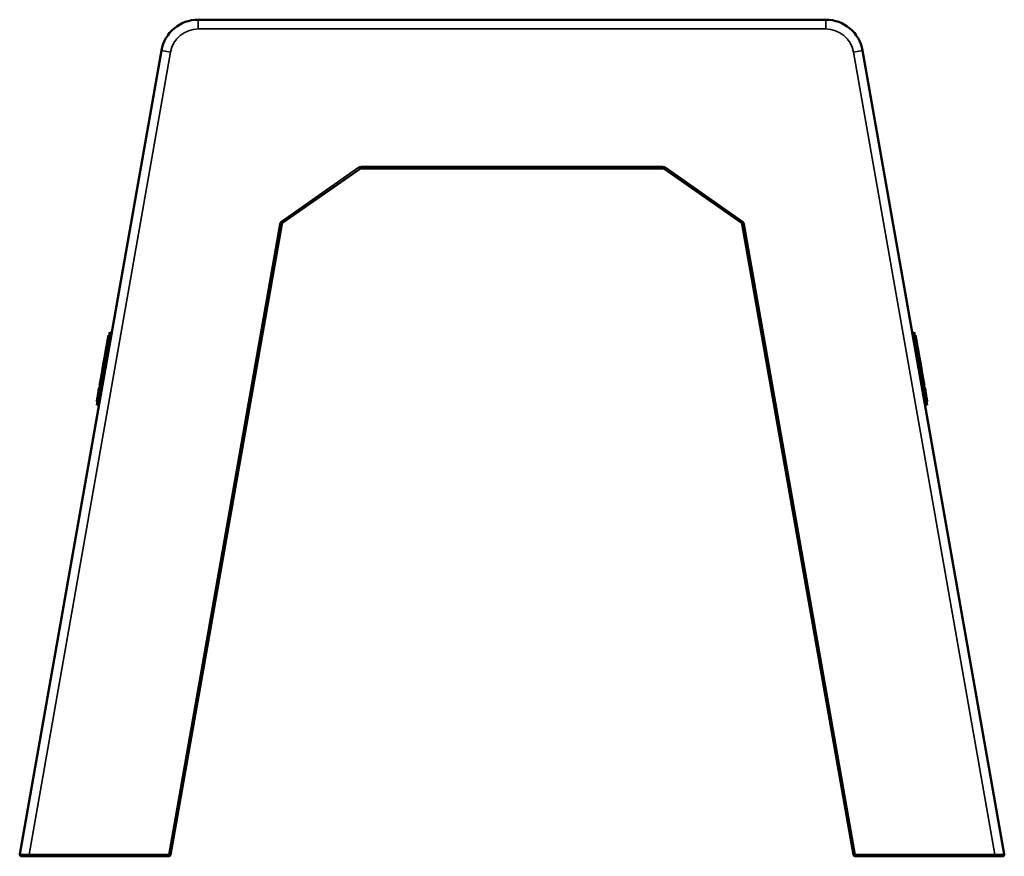
# Model space of a CAD drawing. Units: millimetres. Extents: x 2024 to 5194, y 1665 to 3162.
# Drawn here: x 4665 to 5194, y 1665 to 2115 of the extents above; entities that cross this region are included whole.
import ezdxf

# ---------------------------------------------------------------- set-up
doc = ezdxf.new("R2010")
doc.units = ezdxf.units.MM
doc.layers.add('Visibile (ISO)', color=7, linetype='Continuous', lineweight=50)
doc.layers.add('Visibile sottile (ISO)', color=7, linetype='Continuous', lineweight=35)

msp = doc.modelspace()

# ---------------------------------------------------------------- linework, layer by layer
at = {"layer": 'Visibile (ISO)'}
for p, q in [((5098.27, 2114.64), (4760.53, 2114.64)), ((4740.83, 2098.11), (4664.6, 1665.81)), ((5194.19, 1665.81), (5117.96, 2098.11)), ((4806, 2005.3), (4847.64, 2034.46)), ((4848.21, 2034.64), (5010.58, 2034.64)), ((5011.16, 2034.46), (5052.8, 2005.3)), ((4745.78, 1665.46), (4805.59, 2004.65)), ((5053.21, 2004.65), (5113.02, 1665.46)), ((4706.17, 1907.23), (4713.13, 1946.62)), ((4712.08, 1943.6), (4712.1, 1943.69)), ((4712.1, 1943.69), (4712.12, 1943.8)), ((4712.59, 1943.61), (4712.1, 1943.69)), ((4712.12, 1943.8), (4712.13, 1943.86)), ((4712.61, 1943.71), (4712.12, 1943.8)), ((4712.13, 1943.86), (4712.16, 1944.02)), ((4712.62, 1943.78), (4712.13, 1943.86)), ((4712.16, 1944.06), (4712.17, 1944.1)), ((4712.16, 1944.06), (4712.16, 1944.06)), ((4712.16, 1944.02), (4712.16, 1944.06)), ((4712.66, 1943.97), (4712.16, 1944.06)), ((4712.65, 1943.94), (4712.16, 1944.02)), ((4712.17, 1944.1), (4712.19, 1944.22)), ((4712.66, 1944.01), (4712.17, 1944.1)), ((4712.19, 1944.22), (4712.2, 1944.27)), ((4712.68, 1944.13), (4712.19, 1944.22)), ((4712.2, 1944.28), (4712.26, 1944.61)), ((4712.7, 1944.19), (4712.2, 1944.28)), ((4712.2, 1944.27), (4712.2, 1944.28)), ((4712.69, 1944.19), (4712.2, 1944.27)), ((4712.26, 1944.61), (4712.27, 1944.63)), ((4712.75, 1944.52), (4712.26, 1944.61)), ((4712.27, 1944.64), (4712.28, 1944.71)), ((4712.27, 1944.63), (4712.27, 1944.64)), ((4712.28, 1944.71), (4712.29, 1944.75)), ((4712.33, 1944.98), (4712.29, 1944.75)), ((4712.78, 1944.66), (4712.29, 1944.75)), ((4712.33, 1944.98), (4712.82, 1944.9)), ((4713.99, 1945.9), (4713.13, 1946.62)), ((5144.8, 1945.9), (5145.67, 1946.62)), ((5152.63, 1907.23), (5145.67, 1946.62)), ((5146.47, 1944.98), (5145.98, 1944.9)), ((5146.02, 1944.66), (5146.51, 1944.75)), ((5146.04, 1944.52), (5146.53, 1944.61)), ((5146.1, 1944.19), (5146.59, 1944.28)), ((5146.1, 1944.19), (5146.59, 1944.27)), ((5146.11, 1944.13), (5146.6, 1944.22)), ((5146.13, 1944.01), (5146.62, 1944.1)), ((5146.14, 1943.97), (5146.63, 1944.06)), ((5146.15, 1943.94), (5146.64, 1944.02)), ((5146.17, 1943.78), (5146.67, 1943.86)), ((5146.18, 1943.71), (5146.68, 1943.8)), ((5146.2, 1943.61), (5146.7, 1943.69)), ((5146.47, 1944.98), (5146.51, 1944.75)), ((5146.52, 1944.71), (5146.51, 1944.75)), ((5146.53, 1944.64), (5146.52, 1944.71)), ((5146.53, 1944.63), (5146.53, 1944.64)), ((5146.53, 1944.61), (5146.53, 1944.63)), ((5146.59, 1944.28), (5146.53, 1944.61)), ((5146.59, 1944.27), (5146.59, 1944.28)), ((5146.6, 1944.22), (5146.59, 1944.27)), ((5146.62, 1944.1), (5146.6, 1944.22)), ((5146.63, 1944.06), (5146.62, 1944.1)), ((5146.63, 1944.06), (5146.63, 1944.06)), ((5146.64, 1944.02), (5146.63, 1944.06)), ((5146.67, 1943.86), (5146.64, 1944.02)), ((5146.68, 1943.8), (5146.67, 1943.86)), ((5146.7, 1943.69), (5146.68, 1943.8)), ((5146.71, 1943.6), (5146.7, 1943.69)), ((4711.14, 1938.27), (4711.19, 1938.56)), ((4711.19, 1938.56), (4711.25, 1938.9)), ((4711.25, 1938.9), (4711.38, 1939.63)), ((4711.38, 1939.63), (4711.44, 1939.96)), ((4711.87, 1939.54), (4711.38, 1939.63)), ((4711.44, 1939.96), (4711.49, 1940.24)), ((4711.93, 1939.87), (4711.44, 1939.96)), ((4711.49, 1940.24), (4711.54, 1940.52)), ((4711.98, 1940.15), (4711.49, 1940.24)), ((4711.54, 1940.52), (4711.6, 1940.85)), ((4711.6, 1940.85), (4711.61, 1940.9)), ((4711.61, 1940.9), (4711.67, 1941.25)), ((4712.1, 1940.81), (4711.61, 1940.9)), ((4711.67, 1941.26), (4711.69, 1941.39)), ((4712.16, 1941.18), (4711.67, 1941.26)), ((4711.67, 1941.25), (4711.67, 1941.26)), ((4712.16, 1941.16), (4711.67, 1941.25)), ((4711.69, 1941.39), (4711.71, 1941.47)), ((4711.71, 1941.51), (4711.75, 1941.7)), ((4711.71, 1941.47), (4711.71, 1941.51)), ((4712.2, 1941.38), (4711.71, 1941.47)), ((4711.75, 1941.7), (4711.78, 1941.88)), ((4712.24, 1941.61), (4711.75, 1941.7)), ((4711.78, 1941.88), (4711.8, 1942.01)), ((4712.27, 1941.8), (4711.78, 1941.88)), ((4711.8, 1942.01), (4711.85, 1942.26)), ((4712.29, 1941.92), (4711.8, 1942.01)), ((4711.85, 1942.26), (4711.86, 1942.32)), ((4712.34, 1942.18), (4711.85, 1942.26)), ((4711.86, 1942.33), (4711.87, 1942.37)), ((4711.86, 1942.32), (4711.86, 1942.33)), ((4712.35, 1942.24), (4711.86, 1942.33)), ((4711.87, 1942.37), (4711.93, 1942.74)), ((4711.93, 1942.74), (4711.94, 1942.79)), ((4711.94, 1942.79), (4712.02, 1943.25)), ((4712.43, 1942.7), (4711.94, 1942.79)), ((4712.02, 1943.25), (4712.03, 1943.28)), ((4712.51, 1943.17), (4712.02, 1943.25)), ((4712.03, 1943.29), (4712.04, 1943.34)), ((4712.52, 1943.21), (4712.03, 1943.29)), ((4712.03, 1943.28), (4712.03, 1943.29)), ((4712.04, 1943.34), (4712.06, 1943.48)), ((4712.53, 1943.25), (4712.04, 1943.34)), ((4712.06, 1943.48), (4712.08, 1943.57)), ((4712.08, 1943.57), (4712.08, 1943.6)), ((4712.57, 1943.48), (4712.08, 1943.57)), ((5146.23, 1943.48), (5146.72, 1943.57)), ((5146.27, 1943.25), (5146.76, 1943.34)), ((5146.27, 1943.21), (5146.77, 1943.29)), ((5146.28, 1943.17), (5146.77, 1943.25)), ((5146.36, 1942.7), (5146.86, 1942.79)), ((5146.45, 1942.24), (5146.94, 1942.33)), ((5146.46, 1942.18), (5146.95, 1942.26)), ((5146.5, 1941.92), (5146.99, 1942.01)), ((5146.52, 1941.8), (5147.02, 1941.88)), ((5146.56, 1941.61), (5147.05, 1941.7)), ((5146.6, 1941.38), (5147.09, 1941.47)), ((5146.63, 1941.18), (5147.13, 1941.26)), ((5146.64, 1941.16), (5147.13, 1941.25)), ((5146.7, 1940.81), (5147.19, 1940.9)), ((5146.72, 1943.57), (5146.71, 1943.6)), ((5146.73, 1943.48), (5146.72, 1943.57)), ((5146.76, 1943.34), (5146.73, 1943.48)), ((5146.77, 1943.29), (5146.76, 1943.34)), ((5146.77, 1943.28), (5146.77, 1943.29)), ((5146.77, 1943.25), (5146.77, 1943.28)), ((5146.86, 1942.79), (5146.77, 1943.25)), ((5146.81, 1940.15), (5147.31, 1940.24)), ((5146.86, 1942.74), (5146.86, 1942.79)), ((5146.93, 1942.37), (5146.86, 1942.74)), ((5146.86, 1939.87), (5147.36, 1939.96)), ((5146.92, 1939.54), (5147.41, 1939.63)), ((5146.94, 1942.33), (5146.93, 1942.37)), ((5146.94, 1942.32), (5146.94, 1942.33)), ((5146.95, 1942.26), (5146.94, 1942.32)), ((5146.99, 1942.01), (5146.95, 1942.26)), ((5147.02, 1941.88), (5146.99, 1942.01)), ((5147.05, 1941.7), (5147.02, 1941.88)), ((5147.08, 1941.51), (5147.05, 1941.7)), ((5147.09, 1941.47), (5147.08, 1941.51)), ((5147.1, 1941.39), (5147.09, 1941.47)), ((5147.13, 1941.26), (5147.1, 1941.39)), ((5147.13, 1941.25), (5147.13, 1941.26)), ((5147.19, 1940.9), (5147.13, 1941.25)), ((5147.2, 1940.85), (5147.19, 1940.9)), ((5147.26, 1940.52), (5147.2, 1940.85)), ((5147.31, 1940.24), (5147.26, 1940.52)), ((5147.36, 1939.96), (5147.31, 1940.24)), ((5147.41, 1939.63), (5147.36, 1939.96)), ((5147.54, 1938.9), (5147.41, 1939.63)), ((5147.6, 1938.56), (5147.54, 1938.9)), ((5147.65, 1938.27), (5147.6, 1938.56)), ((4710.17, 1932.8), (4710.31, 1933.56)), ((4710.31, 1933.56), (4710.39, 1934.02)), ((4710.39, 1934.02), (4710.41, 1934.14)), ((4710.88, 1933.93), (4710.39, 1934.02)), ((4710.41, 1934.14), (4710.5, 1934.63)), ((4710.9, 1934.05), (4710.41, 1934.14)), ((4710.5, 1934.63), (4710.63, 1935.35)), ((4710.99, 1934.54), (4710.5, 1934.63)), ((4710.63, 1935.35), (4710.64, 1935.44)), ((4710.65, 1935.49), (4710.64, 1935.44)), ((4711.13, 1935.35), (4710.64, 1935.44)), ((4710.65, 1935.49), (4710.67, 1935.6)), ((4710.69, 1935.74), (4710.67, 1935.6)), ((4710.67, 1935.6), (4711.16, 1935.51)), ((4710.69, 1935.74), (4710.75, 1936.05)), ((4711.19, 1935.65), (4710.69, 1935.74)), ((4710.75, 1936.05), (4710.78, 1936.24)), ((4711.24, 1935.96), (4710.75, 1936.05)), ((4710.78, 1936.24), (4710.88, 1936.81)), ((4711.28, 1936.15), (4710.78, 1936.24)), ((4710.88, 1936.81), (4710.94, 1937.11)), ((4710.94, 1937.11), (4711.01, 1937.52)), ((4711.43, 1937.02), (4710.94, 1937.11)), ((4711.01, 1937.52), (4711.06, 1937.82)), ((4711.5, 1937.43), (4711.01, 1937.52)), ((4711.06, 1937.82), (4711.08, 1937.9)), ((4711.55, 1937.73), (4711.06, 1937.82)), ((4711.08, 1937.9), (4711.11, 1938.12)), ((4711.57, 1937.81), (4711.08, 1937.9)), ((4711.11, 1938.12), (4711.14, 1938.27)), ((4711.61, 1938.03), (4711.11, 1938.12)), ((5147.19, 1938.03), (5147.68, 1938.12)), ((5147.23, 1937.81), (5147.72, 1937.9)), ((5147.24, 1937.73), (5147.73, 1937.82)), ((5147.29, 1937.43), (5147.79, 1937.52)), ((5147.37, 1937.02), (5147.86, 1937.11)), ((5147.52, 1936.15), (5148.01, 1936.24)), ((5147.55, 1935.96), (5148.05, 1936.05)), ((5147.61, 1935.65), (5148.1, 1935.74)), ((5148.13, 1935.6), (5147.63, 1935.51)), ((5147.68, 1938.12), (5147.65, 1938.27)), ((5147.66, 1935.35), (5148.15, 1935.44)), ((5147.72, 1937.9), (5147.68, 1938.12)), ((5147.73, 1937.82), (5147.72, 1937.9)), ((5147.79, 1937.52), (5147.73, 1937.82)), ((5147.86, 1937.11), (5147.79, 1937.52)), ((5147.81, 1934.54), (5148.3, 1934.63)), ((5147.91, 1936.81), (5147.86, 1937.11)), ((5147.89, 1934.05), (5148.38, 1934.14)), ((5148.01, 1936.24), (5147.91, 1936.81)), ((5147.91, 1933.93), (5148.41, 1934.02)), ((5148.05, 1936.05), (5148.01, 1936.24)), ((5148.1, 1935.74), (5148.05, 1936.05)), ((5148.1, 1935.74), (5148.13, 1935.6)), ((5148.15, 1935.49), (5148.13, 1935.6)), ((5148.15, 1935.49), (5148.15, 1935.44)), ((5148.17, 1935.35), (5148.15, 1935.44)), ((5148.3, 1934.63), (5148.17, 1935.35)), ((5148.38, 1934.14), (5148.3, 1934.63)), ((5148.41, 1934.02), (5148.38, 1934.14)), ((5148.49, 1933.56), (5148.41, 1934.02)), ((5148.62, 1932.8), (5148.49, 1933.56)), ((4709.56, 1929.34), (4708.53, 1923.48)), ((4710, 1931.8), (4709.56, 1929.34)), ((4709.56, 1929.34), (4710.06, 1929.25)), ((4710, 1931.8), (4710.02, 1931.95)), ((4710.49, 1931.71), (4710, 1931.8)), ((4710.02, 1931.95), (4710.05, 1932.09)), ((4710.52, 1931.86), (4710.02, 1931.95)), ((4710.05, 1932.09), (4710.1, 1932.37)), ((4710.1, 1932.37), (4710.12, 1932.48)), ((4710.59, 1932.28), (4710.1, 1932.37)), ((4710.12, 1932.48), (4710.17, 1932.8)), ((5148.2, 1932.28), (5148.7, 1932.37)), ((5148.28, 1931.86), (5148.77, 1931.95)), ((5148.3, 1931.71), (5148.8, 1931.8)), ((5148.68, 1932.48), (5148.62, 1932.8)), ((5148.7, 1932.37), (5148.68, 1932.48)), ((5148.75, 1932.09), (5148.7, 1932.37)), ((5149.23, 1929.34), (5148.74, 1929.25)), ((5148.77, 1931.95), (5148.75, 1932.09)), ((5148.8, 1931.8), (5148.77, 1931.95)), ((5148.8, 1931.8), (5149.23, 1929.34)), ((5149.23, 1929.34), (5150.27, 1923.48)), ((4708.53, 1923.48), (4707.49, 1917.62)), ((4709.02, 1923.39), (4708.53, 1923.48)), ((5149.77, 1923.39), (5150.27, 1923.48)), ((5150.27, 1923.48), (5151.3, 1917.62)), ((4707.42, 1917.22), (4707.42, 1917.2)), ((4707.42, 1917.22), (4707.92, 1917.14)), ((4707.49, 1917.62), (4707.99, 1917.53)), ((5151.3, 1917.62), (5150.81, 1917.53)), ((5151.37, 1917.22), (5150.88, 1917.14)), ((5151.37, 1917.22), (5151.38, 1917.2)), ((4706.54, 1912.2), (4706.36, 1911.2)), ((4706.56, 1912.32), (4706.54, 1912.2)), ((4706.54, 1912.2), (4707.03, 1912.11)), ((4706.66, 1912.88), (4706.56, 1912.36)), ((4706.56, 1912.36), (4706.56, 1912.33)), ((4706.56, 1912.36), (4707.06, 1912.28)), ((4706.56, 1912.33), (4706.56, 1912.32)), ((4707.05, 1912.23), (4706.56, 1912.32)), ((4706.67, 1912.93), (4706.66, 1912.9)), ((4706.66, 1912.9), (4706.66, 1912.88)), ((4706.66, 1912.88), (4707.15, 1912.79)), ((4706.84, 1913.91), (4706.67, 1912.93)), ((4706.67, 1912.93), (4707.16, 1912.85)), ((4706.92, 1914.36), (4706.84, 1913.91)), ((4706.84, 1913.91), (4707.33, 1913.83)), ((4706.93, 1914.41), (4706.92, 1914.38)), ((4706.92, 1914.38), (4706.92, 1914.36)), ((4707.41, 1914.27), (4706.92, 1914.36)), ((4707.04, 1915.05), (4706.93, 1914.41)), ((4706.93, 1914.41), (4707.42, 1914.33)), ((4707.05, 1915.12), (4707.04, 1915.08)), ((4707.04, 1915.08), (4707.04, 1915.05)), ((4707.04, 1915.05), (4707.53, 1914.96)), ((4707.22, 1916.05), (4707.05, 1915.12)), ((4707.05, 1915.12), (4707.54, 1915.03)), ((4707.36, 1916.86), (4707.22, 1916.05)), ((4707.22, 1916.05), (4707.71, 1915.96)), ((4707.38, 1916.97), (4707.36, 1916.86)), ((4707.36, 1916.86), (4707.85, 1916.77)), ((4707.4, 1917.09), (4707.38, 1916.97)), ((4707.38, 1916.97), (4707.87, 1916.88)), ((4707.41, 1917.16), (4707.4, 1917.09)), ((4707.4, 1917.09), (4707.89, 1917.01)), ((4707.42, 1917.2), (4707.41, 1917.16)), ((4707.41, 1917.16), (4707.9, 1917.08)), ((5151.38, 1917.16), (5150.89, 1917.08)), ((5151.39, 1917.09), (5150.9, 1917.01)), ((5151.42, 1916.97), (5150.92, 1916.88)), ((5151.44, 1916.86), (5150.94, 1916.77)), ((5151.58, 1916.05), (5151.09, 1915.96)), ((5151.74, 1915.12), (5151.25, 1915.03)), ((5151.76, 1915.05), (5151.26, 1914.96)), ((5151.38, 1917.2), (5151.38, 1917.16)), ((5151.38, 1917.16), (5151.39, 1917.09)), ((5151.87, 1914.41), (5151.38, 1914.33)), ((5151.39, 1917.09), (5151.42, 1916.97)), ((5151.39, 1914.27), (5151.88, 1914.36)), ((5151.42, 1916.97), (5151.44, 1916.86)), ((5151.44, 1916.86), (5151.58, 1916.05)), ((5151.96, 1913.91), (5151.46, 1913.83)), ((5151.58, 1916.05), (5151.74, 1915.12)), ((5152.13, 1912.93), (5151.64, 1912.85)), ((5152.14, 1912.88), (5151.65, 1912.79)), ((5151.74, 1915.12), (5151.75, 1915.08)), ((5152.23, 1912.36), (5151.74, 1912.28)), ((5151.75, 1915.08), (5151.76, 1915.05)), ((5151.75, 1912.23), (5152.24, 1912.32)), ((5151.76, 1915.05), (5151.87, 1914.41)), ((5152.26, 1912.2), (5151.77, 1912.11)), ((5151.87, 1914.41), (5151.88, 1914.38)), ((5151.88, 1914.38), (5151.88, 1914.36)), ((5151.88, 1914.36), (5151.96, 1913.91)), ((5151.96, 1913.91), (5152.13, 1912.93)), ((5152.13, 1912.93), (5152.14, 1912.9)), ((5152.14, 1912.9), (5152.14, 1912.88)), ((5152.14, 1912.88), (5152.23, 1912.36)), ((5152.23, 1912.36), (5152.24, 1912.33)), ((5152.24, 1912.33), (5152.24, 1912.32)), ((5152.24, 1912.32), (5152.26, 1912.2)), ((5152.26, 1912.2), (5152.44, 1911.2)), ((4706.03, 1909.32), (4706.02, 1909.3)), ((4706.02, 1909.3), (4706.02, 1909.29)), ((4706.52, 1909.22), (4706.02, 1909.3)), ((4706.02, 1909.29), (4706.02, 1909.28)), ((4706.02, 1909.28), (4706.02, 1909.28)), ((4706.51, 1909.19), (4706.02, 1909.28)), ((4706.03, 1909.35), (4706.05, 1909.45)), ((4706.03, 1909.33), (4706.03, 1909.35)), ((4706.03, 1909.33), (4706.03, 1909.32)), ((4706.52, 1909.25), (4706.03, 1909.33)), ((4706.03, 1909.32), (4706.52, 1909.24)), ((4706.05, 1909.45), (4706.09, 1909.68)), ((4706.1, 1909.71), (4706.09, 1909.68)), ((4706.58, 1909.59), (4706.09, 1909.68)), ((4706.12, 1909.86), (4706.1, 1909.71)), ((4706.13, 1909.88), (4706.12, 1909.86)), ((4706.12, 1909.86), (4706.61, 1909.77)), ((4706.18, 1910.18), (4706.13, 1909.88)), ((4706.13, 1909.88), (4706.62, 1909.79)), ((4707.24, 1907.62), (4706.17, 1907.23)), ((4706.24, 1910.51), (4706.18, 1910.2)), ((4706.18, 1910.2), (4706.18, 1910.18)), ((4706.67, 1910.1), (4706.18, 1910.18)), ((4706.27, 1910.68), (4706.24, 1910.51)), ((4706.28, 1910.74), (4706.27, 1910.68)), ((4706.76, 1910.59), (4706.27, 1910.68)), ((4706.29, 1910.78), (4706.28, 1910.76)), ((4706.28, 1910.76), (4706.28, 1910.75)), ((4706.28, 1910.75), (4706.28, 1910.74)), ((4706.77, 1910.66), (4706.28, 1910.75)), ((4706.28, 1910.74), (4706.77, 1910.65)), ((4706.35, 1911.16), (4706.29, 1910.78)), ((4706.29, 1910.78), (4706.78, 1910.7)), ((4706.36, 1911.18), (4706.35, 1911.16)), ((4706.35, 1911.16), (4706.84, 1911.08)), ((4706.36, 1911.2), (4706.36, 1911.18)), ((4706.36, 1911.2), (4706.85, 1911.12)), ((5151.55, 1907.62), (5152.63, 1907.23)), ((5152.44, 1911.2), (5151.94, 1911.12)), ((5152.44, 1911.16), (5151.95, 1911.08)), ((5152.51, 1910.78), (5152.02, 1910.7)), ((5152.02, 1910.66), (5152.52, 1910.75)), ((5152.52, 1910.74), (5152.03, 1910.65)), ((5152.04, 1910.59), (5152.53, 1910.68)), ((5152.12, 1910.1), (5152.62, 1910.18)), ((5152.67, 1909.88), (5152.18, 1909.79)), ((5152.67, 1909.86), (5152.18, 1909.77)), ((5152.21, 1909.59), (5152.7, 1909.68)), ((5152.27, 1909.25), (5152.77, 1909.33)), ((5152.77, 1909.32), (5152.28, 1909.24)), ((5152.28, 1909.22), (5152.77, 1909.3)), ((5152.28, 1909.19), (5152.78, 1909.28)), ((5152.44, 1911.2), (5152.44, 1911.18)), ((5152.44, 1911.18), (5152.44, 1911.16)), ((5152.44, 1911.16), (5152.51, 1910.78)), ((5152.51, 1910.78), (5152.51, 1910.76)), ((5152.51, 1910.76), (5152.52, 1910.75)), ((5152.52, 1910.75), (5152.52, 1910.74)), ((5152.52, 1910.74), (5152.53, 1910.68)), ((5152.53, 1910.68), (5152.56, 1910.51)), ((5152.56, 1910.51), (5152.61, 1910.2)), ((5152.61, 1910.2), (5152.62, 1910.18)), ((5152.62, 1910.18), (5152.67, 1909.88)), ((5152.67, 1909.88), (5152.67, 1909.86)), ((5152.67, 1909.86), (5152.7, 1909.71)), ((5152.7, 1909.71), (5152.7, 1909.68)), ((5152.75, 1909.45), (5152.7, 1909.68)), ((5152.76, 1909.35), (5152.75, 1909.45)), ((5152.77, 1909.33), (5152.76, 1909.35)), ((5152.77, 1909.33), (5152.77, 1909.32)), ((5152.77, 1909.32), (5152.77, 1909.3)), ((5152.77, 1909.3), (5152.77, 1909.29)), ((5152.77, 1909.29), (5152.78, 1909.28)), ((5152.78, 1909.28), (5152.78, 1909.28)), ((4665.59, 1664.64), (4669.65, 1664.64)), ((4669.65, 1664.64), (4744.79, 1664.64)), ((5114, 1664.64), (5189.14, 1664.64)), ((5189.14, 1664.64), (5193.21, 1664.64))]:
    msp.add_line(p, q, dxfattribs=at)
for centre, radius, start, end in [((4760.53, 2094.64), 20, 90, 170), ((5098.27, 2094.64), 20, 10, 90), ((4848.21, 2033.64), 1, 90, 125), ((5010.58, 2033.64), 1, 55, 90), ((4806.57, 2004.48), 1, 125, 170), ((5052.22, 2004.48), 1, 10, 55), ((4665.59, 1665.64), 1, 170, 270), ((4744.79, 1665.64), 1, 270, 350), ((5114, 1665.64), 1, 190, 270), ((5193.21, 1665.64), 1, 270, 0), ((5193.21, 1665.64), 1, 0, 10)]:
    msp.add_arc(centre, radius, start, end, dxfattribs=at)
at = {"layer": 'Visibile sottile (ISO)'}
for p, q in [((4760.53, 2114.64), (4760.53, 2109.64)), ((5098.27, 2109.64), (5098.27, 2114.64)), ((4760.53, 2109.64), (5098.27, 2109.64)), ((4745.75, 2097.24), (4740.83, 2098.11)), ((5117.96, 2098.11), (5113.04, 2097.24)), ((4669.65, 1665.64), (4745.75, 2097.24)), ((5113.04, 2097.24), (5189.14, 1665.64)), ((4847.07, 2035.28), (4805.42, 2006.12)), ((4847.64, 2034.46), (4847.07, 2035.28)), ((5010.58, 2035.64), (4848.21, 2035.64)), ((4848.21, 2034.64), (4848.21, 2035.64)), ((5010.58, 2035.64), (5010.58, 2034.64)), ((5011.73, 2035.28), (5011.16, 2034.46)), ((5053.37, 2006.12), (5011.73, 2035.28)), ((4804.6, 2004.83), (4744.79, 1665.64)), ((4805.59, 2004.65), (4804.6, 2004.83)), ((4805.42, 2006.12), (4806, 2005.3)), ((5052.8, 2005.3), (5053.37, 2006.12)), ((5054.19, 2004.83), (5053.21, 2004.65)), ((5114, 1665.64), (5054.19, 2004.83)), ((4712.66, 1943.97), (4712.16, 1944.06)), ((4712.76, 1944.55), (4712.27, 1944.64)), ((4712.76, 1944.54), (4712.27, 1944.63)), ((4712.77, 1944.62), (4712.28, 1944.71)), ((5146.02, 1944.62), (5146.52, 1944.71)), ((5146.04, 1944.55), (5146.53, 1944.64)), ((5146.04, 1944.54), (5146.53, 1944.63)), ((5146.14, 1943.97), (5146.63, 1944.06)), ((4711.68, 1938.47), (4711.19, 1938.56)), ((4711.74, 1938.81), (4711.25, 1938.9)), ((4712.03, 1940.44), (4711.54, 1940.52)), ((4712.09, 1940.76), (4711.6, 1940.85)), ((4712.18, 1941.3), (4711.69, 1941.39)), ((4712.21, 1941.42), (4711.71, 1941.51)), ((4712.35, 1942.23), (4711.86, 1942.32)), ((4712.36, 1942.28), (4711.87, 1942.37)), ((4712.42, 1942.65), (4711.93, 1942.74)), ((4712.52, 1943.19), (4712.03, 1943.28)), ((4712.55, 1943.39), (4712.06, 1943.48)), ((4712.58, 1943.51), (4712.08, 1943.6)), ((5146.22, 1943.51), (5146.71, 1943.6)), ((5146.24, 1943.39), (5146.73, 1943.48)), ((5146.28, 1943.19), (5146.77, 1943.28)), ((5146.37, 1942.65), (5146.86, 1942.74)), ((5146.44, 1942.28), (5146.93, 1942.37)), ((5146.45, 1942.23), (5146.94, 1942.32)), ((5146.59, 1941.42), (5147.08, 1941.51)), ((5146.61, 1941.3), (5147.1, 1941.39)), ((5146.71, 1940.76), (5147.2, 1940.85)), ((5146.76, 1940.44), (5147.26, 1940.52)), ((5147.05, 1938.81), (5147.54, 1938.9)), ((5147.11, 1938.47), (5147.6, 1938.56)), ((4710.8, 1933.47), (4710.31, 1933.56)), ((4711.12, 1935.26), (4710.63, 1935.35)), ((4711.14, 1935.4), (4710.65, 1935.49)), ((4711.38, 1936.72), (4710.88, 1936.81)), ((4711.63, 1938.18), (4711.14, 1938.27)), ((5147.16, 1938.18), (5147.65, 1938.27)), ((5147.42, 1936.72), (5147.91, 1936.81)), ((5147.65, 1935.4), (5148.15, 1935.49)), ((5147.68, 1935.26), (5148.17, 1935.35)), ((5147.99, 1933.47), (5148.49, 1933.56)), ((4710.54, 1932.01), (4710.05, 1932.09)), ((4710.61, 1932.4), (4710.12, 1932.48)), ((4710.67, 1932.71), (4710.17, 1932.8)), ((5148.13, 1932.71), (5148.62, 1932.8)), ((5148.18, 1932.4), (5148.68, 1932.48)), ((5148.25, 1932.01), (5148.75, 1932.09)), ((4706.56, 1912.33), (4707.05, 1912.24)), ((4706.66, 1912.9), (4707.15, 1912.82)), ((4706.92, 1914.38), (4707.41, 1914.29)), ((4707.04, 1915.08), (4707.54, 1914.99)), ((4707.42, 1917.2), (4707.91, 1917.12)), ((5151.38, 1917.2), (5150.88, 1917.12)), ((5151.75, 1915.08), (5151.26, 1914.99)), ((5151.88, 1914.38), (5151.38, 1914.29)), ((5152.14, 1912.9), (5151.64, 1912.82)), ((5152.24, 1912.33), (5151.74, 1912.24)), ((4706.02, 1909.29), (4706.51, 1909.21)), ((4706.02, 1909.28), (4706.51, 1909.19)), ((4706.52, 1909.26), (4706.03, 1909.35)), ((4706.54, 1909.36), (4706.05, 1909.45)), ((4706.59, 1909.62), (4706.1, 1909.71)), ((4706.18, 1910.2), (4706.67, 1910.11)), ((4706.73, 1910.42), (4706.24, 1910.51)), ((4706.28, 1910.76), (4706.77, 1910.67)), ((4706.36, 1911.18), (4706.85, 1911.09)), ((5152.44, 1911.18), (5151.95, 1911.09)), ((5152.51, 1910.76), (5152.02, 1910.67)), ((5152.07, 1910.42), (5152.56, 1910.51)), ((5152.61, 1910.2), (5152.12, 1910.11)), ((5152.21, 1909.62), (5152.7, 1909.71)), ((5152.25, 1909.36), (5152.75, 1909.45)), ((5152.27, 1909.26), (5152.76, 1909.35)), ((5152.77, 1909.29), (5152.28, 1909.21)), ((5152.78, 1909.28), (5152.28, 1909.19)), ((4669.65, 1665.64), (4664.6, 1665.81)), ((4744.79, 1665.64), (4669.65, 1665.64)), ((4669.65, 1664.64), (4669.65, 1665.64)), ((4744.79, 1665.64), (4744.79, 1664.64)), ((5189.14, 1665.64), (5114, 1665.64)), ((5114, 1664.64), (5114, 1665.64)), ((5194.19, 1665.81), (5189.14, 1665.64)), ((5189.14, 1665.64), (5189.14, 1664.64))]:
    msp.add_line(p, q, dxfattribs=at)
for centre, radius, start, end in [((4760.53, 2094.64), 15, 90, 170), ((5098.27, 2094.64), 15, 10, 90), ((4848.21, 2033.64), 2, 90, 125), ((5010.58, 2033.64), 2, 55, 90), ((4806.57, 2004.48), 2, 125, 170), ((5052.22, 2004.48), 2, 10, 55)]:
    msp.add_arc(centre, radius, start, end, dxfattribs=at)
for points, knots in [([(4745.78, 1665.46), (4745.78, 1665.46), (4745.78, 1665.46), (4745.78, 1665.46), (4745.77, 1665.46), (4745.77, 1665.46), (4745.77, 1665.46), (4745.77, 1665.47), (4745.77, 1665.47), (4745.76, 1665.47), (4745.76, 1665.47), (4745.76, 1665.47), (4745.75, 1665.47), (4745.75, 1665.47), (4745.74, 1665.47), (4745.73, 1665.47), (4745.73, 1665.47), (4745.72, 1665.47), (4745.7, 1665.48), (4745.69, 1665.48), (4745.67, 1665.48), (4745.65, 1665.49), (4745.63, 1665.49), (4745.6, 1665.49), (4745.57, 1665.5), (4745.54, 1665.51), (4745.51, 1665.51), (4745.47, 1665.52), (4745.44, 1665.52), (4745.4, 1665.53), (4745.36, 1665.54), (4745.32, 1665.54), (4745.27, 1665.55), (4745.23, 1665.56), (4745.18, 1665.57), (4745.14, 1665.58), (4745.09, 1665.58), (4744.99, 1665.6), (4744.89, 1665.62), (4744.79, 1665.64)], [0, 0, 0, 0, 0.196841, 0.196841, 0.196841, 0.393882, 0.393882, 0.393882, 0.49242, 0.49242, 0.49242, 0.590958, 0.590958, 0.590958, 0.689529, 0.689529, 0.689529, 0.7881, 0.7881, 0.7881, 0.887111, 0.887111, 0.887111, 0.986122, 0.986122, 0.986122, 1.082815, 1.082815, 1.082815, 1.179509, 1.179509, 1.179509, 1.27605, 1.27605, 1.27605, 1.372591, 1.372591, 1.372591, 1.570796, 1.570796, 1.570796, 1.570796]), ([(5114, 1665.64), (5113.9, 1665.62), (5113.8, 1665.6), (5113.71, 1665.58), (5113.66, 1665.58), (5113.61, 1665.57), (5113.57, 1665.56), (5113.52, 1665.55), (5113.48, 1665.54), (5113.44, 1665.54), (5113.4, 1665.53), (5113.36, 1665.52), (5113.32, 1665.52), (5113.29, 1665.51), (5113.25, 1665.51), (5113.22, 1665.5), (5113.19, 1665.49), (5113.17, 1665.49), (5113.15, 1665.49), (5113.13, 1665.48), (5113.11, 1665.48), (5113.09, 1665.48), (5113.08, 1665.47), (5113.07, 1665.47), (5113.06, 1665.47), (5113.05, 1665.47), (5113.05, 1665.47), (5113.04, 1665.47), (5113.04, 1665.47), (5113.03, 1665.47), (5113.03, 1665.47), (5113.03, 1665.47), (5113.03, 1665.47), (5113.03, 1665.46), (5113.02, 1665.46), (5113.02, 1665.46), (5113.02, 1665.46), (5113.02, 1665.46), (5113.02, 1665.46), (5113.02, 1665.46)], [-1.570796, -1.570796, -1.570796, -1.570796, -1.372773, -1.372773, -1.372773, -1.276243, -1.276243, -1.276243, -1.179713, -1.179713, -1.179713, -1.082913, -1.082913, -1.082913, -0.986113, -0.986113, -0.986113, -0.887121, -0.887121, -0.887121, -0.788128, -0.788128, -0.788128, -0.689571, -0.689571, -0.689571, -0.591014, -0.591014, -0.591014, -0.492499, -0.492499, -0.492499, -0.393985, -0.393985, -0.393985, -0.197, -0.197, -0.197, 0, 0, 0, 0])]:
    msp.add_open_spline(points, degree=3, knots=knots, dxfattribs=at)

doc.saveas('drawing.dxf')
